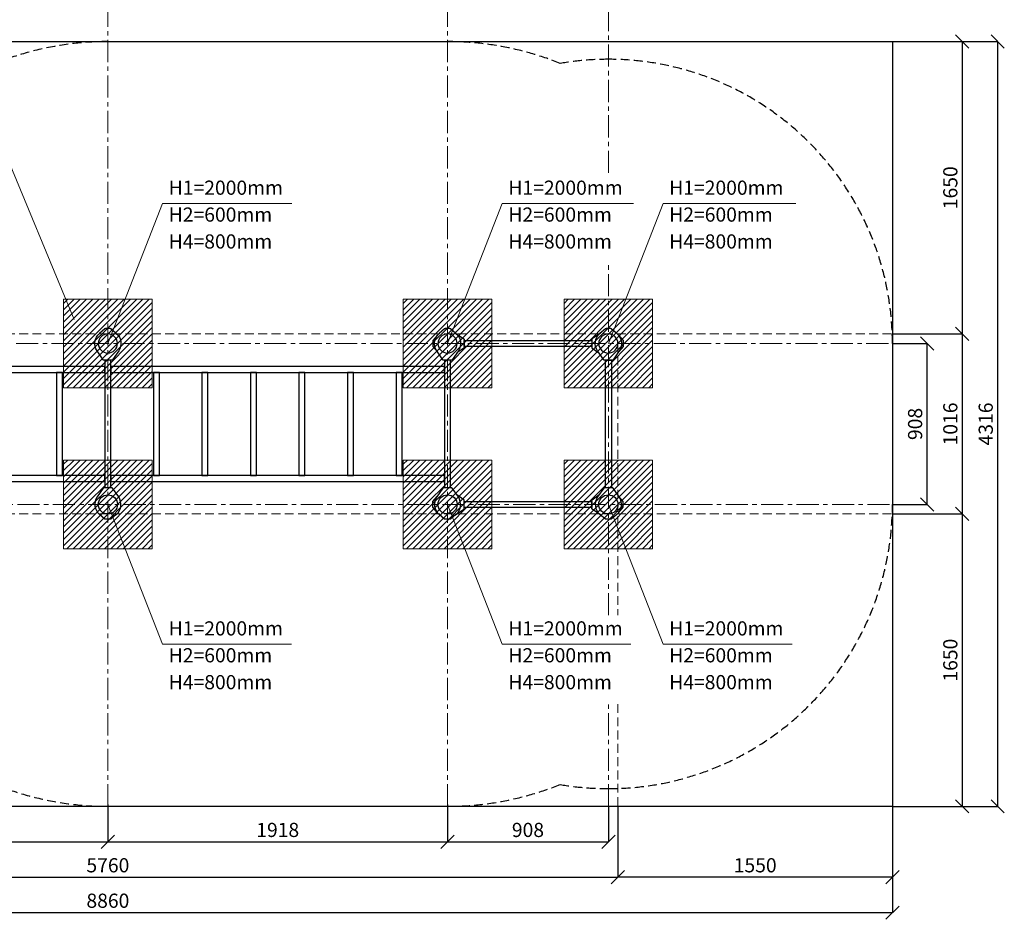
# Model space of a CAD drawing. Units: inches. Extents: x -554554 to 56510, y -456010 to -103599.
# Drawn here: x 50950 to 56510, y -456010 to -450933 of the extents above; entities that cross this region are included whole.
import ezdxf

# ---------------------------------------------------------------- set-up
doc = ezdxf.new("R2010")
doc.units = ezdxf.units.IN
doc.header["$MEASUREMENT"] = 0
doc.linetypes.add('CENTER', pattern=[2, 1.25, -0.25, 0.25, -0.25])
doc.linetypes.add('DASHED', pattern=[0.75, 0.5, -0.25])
doc.layers.get('0').update_dxf_attribs({"lineweight": 5})
for name, color, linetype, lineweight in [('KENGURU PRO_Axis', 7, 'Continuous', 5), ('KENGURU PRO_Base concreting', 7, 'Continuous', 5), ('KENGURU PRO_Heights', 1, 'Continuous', 5), ('KENGURU PRO_Heights @ 1 (1)', 1, 'Continuous', 5), ('KENGURU PRO_Heights @ 1 (2)', 1, 'Continuous', 5), ('KENGURU PRO_Measures', 7, 'Continuous', 5), ('KENGURU PRO_Required area', 7, 'Continuous', 5), ('KENGURU PRO_Safety zone', 1, 'Continuous', 5), ('KENGURU PRO_Structure', 7, 'Continuous', 5)]:
    doc.layers.add(name, color=color, linetype=linetype, lineweight=lineweight)
doc.styles.add('Kenguru style dim', font='GOTHIC.TTF', dxfattribs={"height": 80})
doc.styles.add('WROMLAT', font='arial.ttf', dxfattribs={"width": 0.8})
doc.dimstyles.new('Plāna_izmēri', dxfattribs={"dimscale": 500, "dimtxt": 0.0025, "dimasz": 0.007, "dimexe": 0.001, "dimexo": 0.001, "dimgap": 0.001, "dimtad": 1, "dimrnd": 0.05, "dimzin": 1, "dimtxsty": 'WROMLAT', "dimblk": 'OBLIQUE', "dimcen": 0.0017, "dimazin": 0, "dimtfac": 1, "dimtmove": 0, "dimatfit": 3, "dimfxl": 0, "dimarcsym": 0})

# ---------------------------------------------------------------- blocks, each defined once
blk = doc.blocks.new('A$C7DE92CB2')
at = {"lineweight": 30}
for points in [[(134.9, 126.1), (100.5, 175.8, 0.246363), (96.4, 178), (51.6, 178, 0.246363), (47.5, 175.8), (13.1, 126.1)], [(121.5, 27.3), (90.4, 1.2, -0.176264), (87.2, 0), (60.8, 0, -0.176264), (57.6, 1.2), (26.4, 27.3)]]:
    blk.add_lwpolyline(points, format="xyb", dxfattribs=at)
blk.add_circle((74, 84), 54, dxfattribs=at)
for start, end in [(145.3598, 230.0141), (309.9859, 34.6402)]:
    blk.add_arc((74, 84), 74, start, end, dxfattribs=at)
blk = doc.blocks.new('*U85')
at = {"layer": 'KENGURU PRO_Heights @ 1 (1)', "color": 1, "insert": (53709.4, -454480.2), "char_height": 80, "width": 3534.19, "attachment_point": 1, "style": 'Kenguru style dim'}
blk.add_mtext('H2=600mm          ', dxfattribs=at)
at = {"layer": 'KENGURU PRO_Heights @ 1 (2)', "color": 1, "insert": (53709.4, -454480.2), "char_height": 80, "width": 3534.19, "attachment_point": 1, "style": 'Kenguru style dim'}
blk.add_mtext('H2=600mm          ', dxfattribs=at)
blk = doc.blocks.new('*U86')
at = {"layer": 'KENGURU PRO_Heights @ 1 (1)', "color": 1, "insert": (53709.4, -454328.5), "char_height": 80, "width": 3534.19, "attachment_point": 1, "style": 'Kenguru style dim'}
blk.add_mtext('H1=2000mm          ', dxfattribs=at)
at = {"layer": 'KENGURU PRO_Heights @ 1 (2)', "color": 1, "insert": (53709.4, -454328.5), "char_height": 80, "width": 3534.19, "attachment_point": 1, "style": 'Kenguru style dim'}
blk.add_mtext('H1=2000mm          ', dxfattribs=at)
blk = doc.blocks.new('*U87')
at = {"layer": 'KENGURU PRO_Heights @ 1 (1)', "color": 1, "insert": (53709.4, -454631.9), "char_height": 80, "width": 3534.19, "attachment_point": 1, "style": 'Kenguru style dim'}
blk.add_mtext('H4=800mm          ', dxfattribs=at)
at = {"layer": 'KENGURU PRO_Heights @ 1 (2)', "color": 1, "insert": (53709.4, -454631.9), "char_height": 80, "width": 3534.19, "attachment_point": 1, "style": 'Kenguru style dim'}
blk.add_mtext('H4=800mm          ', dxfattribs=at)
blk = doc.blocks.new('*U88')
at = {"layer": 'KENGURU PRO_Heights @ 1 (1)', "color": 1, "insert": (51791.4, -454480.2), "char_height": 80, "width": 3534.19, "attachment_point": 1, "style": 'Kenguru style dim'}
blk.add_mtext('H2=600mm          ', dxfattribs=at)
at = {"layer": 'KENGURU PRO_Heights @ 1 (2)', "color": 1, "insert": (51791.4, -454480.2), "char_height": 80, "width": 3534.19, "attachment_point": 1, "style": 'Kenguru style dim'}
blk.add_mtext('H2=600mm          ', dxfattribs=at)
blk = doc.blocks.new('*U89')
at = {"layer": 'KENGURU PRO_Heights @ 1 (1)', "color": 1, "insert": (51791.4, -454328.5), "char_height": 80, "width": 3534.19, "attachment_point": 1, "style": 'Kenguru style dim'}
blk.add_mtext('H1=2000mm          ', dxfattribs=at)
at = {"layer": 'KENGURU PRO_Heights @ 1 (2)', "color": 1, "insert": (51791.4, -454328.5), "char_height": 80, "width": 3534.19, "attachment_point": 1, "style": 'Kenguru style dim'}
blk.add_mtext('H1=2000mm          ', dxfattribs=at)
blk = doc.blocks.new('*U90')
at = {"layer": 'KENGURU PRO_Heights @ 1 (1)', "color": 1, "insert": (51791.4, -454631.9), "char_height": 80, "width": 3534.19, "attachment_point": 1, "style": 'Kenguru style dim'}
blk.add_mtext('H4=800mm          ', dxfattribs=at)
at = {"layer": 'KENGURU PRO_Heights @ 1 (2)', "color": 1, "insert": (51791.4, -454631.9), "char_height": 80, "width": 3534.19, "attachment_point": 1, "style": 'Kenguru style dim'}
blk.add_mtext('H4=800mm          ', dxfattribs=at)
blk = doc.blocks.new('*U94')
at = {"layer": 'KENGURU PRO_Heights @ 1 (1)', "color": 1, "insert": (53709.4, -451993), "char_height": 80, "width": 3534.19, "attachment_point": 1, "style": 'Kenguru style dim'}
blk.add_mtext('H2=600mm          ', dxfattribs=at)
at = {"layer": 'KENGURU PRO_Heights @ 1 (2)', "color": 1, "insert": (53709.4, -451993), "char_height": 80, "width": 3534.19, "attachment_point": 1, "style": 'Kenguru style dim'}
blk.add_mtext('H2=600mm          ', dxfattribs=at)
blk = doc.blocks.new('*U95')
at = {"layer": 'KENGURU PRO_Heights @ 1 (1)', "color": 1, "insert": (53709.4, -451841.3), "char_height": 80, "width": 3534.19, "attachment_point": 1, "style": 'Kenguru style dim'}
blk.add_mtext('H1=2000mm          ', dxfattribs=at)
at = {"layer": 'KENGURU PRO_Heights @ 1 (2)', "color": 1, "insert": (53709.4, -451841.3), "char_height": 80, "width": 3534.19, "attachment_point": 1, "style": 'Kenguru style dim'}
blk.add_mtext('H1=2000mm          ', dxfattribs=at)
blk = doc.blocks.new('*U96')
at = {"layer": 'KENGURU PRO_Heights @ 1 (1)', "color": 1, "insert": (53709.4, -452144.7), "char_height": 80, "width": 3534.19, "attachment_point": 1, "style": 'Kenguru style dim'}
blk.add_mtext('H4=800mm          ', dxfattribs=at)
at = {"layer": 'KENGURU PRO_Heights @ 1 (2)', "color": 1, "insert": (53709.4, -452144.7), "char_height": 80, "width": 3534.19, "attachment_point": 1, "style": 'Kenguru style dim'}
blk.add_mtext('H4=800mm          ', dxfattribs=at)
blk = doc.blocks.new('*U97')
at = {"layer": 'KENGURU PRO_Heights @ 1 (1)', "color": 1, "insert": (51791.4, -451993), "char_height": 80, "width": 3534.19, "attachment_point": 1, "style": 'Kenguru style dim'}
blk.add_mtext('H2=600mm          ', dxfattribs=at)
at = {"layer": 'KENGURU PRO_Heights @ 1 (2)', "color": 1, "insert": (51791.4, -451993), "char_height": 80, "width": 3534.19, "attachment_point": 1, "style": 'Kenguru style dim'}
blk.add_mtext('H2=600mm          ', dxfattribs=at)
blk = doc.blocks.new('*U98')
at = {"layer": 'KENGURU PRO_Heights @ 1 (1)', "color": 1, "insert": (51791.4, -451841.3), "char_height": 80, "width": 3534.19, "attachment_point": 1, "style": 'Kenguru style dim'}
blk.add_mtext('H1=2000mm          ', dxfattribs=at)
at = {"layer": 'KENGURU PRO_Heights @ 1 (2)', "color": 1, "insert": (51791.4, -451841.3), "char_height": 80, "width": 3534.19, "attachment_point": 1, "style": 'Kenguru style dim'}
blk.add_mtext('H1=2000mm          ', dxfattribs=at)
blk = doc.blocks.new('*U99')
at = {"layer": 'KENGURU PRO_Heights @ 1 (1)', "color": 1, "insert": (51791.4, -452144.7), "char_height": 80, "width": 3534.19, "attachment_point": 1, "style": 'Kenguru style dim'}
blk.add_mtext('H4=800mm          ', dxfattribs=at)
at = {"layer": 'KENGURU PRO_Heights @ 1 (2)', "color": 1, "insert": (51791.4, -452144.7), "char_height": 80, "width": 3534.19, "attachment_point": 1, "style": 'Kenguru style dim'}
blk.add_mtext('H4=800mm          ', dxfattribs=at)
blk = doc.blocks.new('_Oblique')
at = {"color": 0, "linetype": 'ByBlock', "lineweight": -2}
blk.add_line((-0.5, -0.5), (0.5, 0.5), dxfattribs=at)
blk = doc.blocks.new('*D19')
at = {"layer": 'Defpoints', "color": 0, "transparency": 16777216}
for p in [(48567.9, -455372.7), (54327.9, -455372.7), (54327.9, -455772.7)]:
    blk.add_point(p, dxfattribs=at)
at = {"layer": 'KENGURU PRO_Measures', "color": 0, "lineweight": -2, "transparency": 16777216}
for p, q in [((48567.9, -455373.2), (48567.9, -455773.2)), ((48567.9, -455772.7), (54327.9, -455772.7))]:
    blk.add_line(p, q, dxfattribs=at)
at = {"layer": 'KENGURU PRO_Measures', "color": 0, "linetype": 'ByBlock', "lineweight": -2, "transparency": 16777216}
blk.add_line((54327.9, -455373.2), (54327.9, -455773.2), dxfattribs=at)
at = {"layer": 'KENGURU PRO_Measures', "color": 0, "lineweight": -2, "transparency": 16777216, "xscale": 75, "yscale": 75, "zscale": 75, "rotation": 180}
blk.add_blockref('_Oblique', (48567.9, -455772.7), dxfattribs=at)
at = {"layer": 'KENGURU PRO_Measures', "color": 0, "lineweight": -2, "transparency": 16777216, "xscale": 75, "yscale": 75, "zscale": 75}
blk.add_blockref('_Oblique', (54327.9, -455772.7), dxfattribs=at)
at = {"layer": 'KENGURU PRO_Measures', "color": 0, "transparency": 16777216, "insert": (51447.9, -455715.7), "char_height": 80, "attachment_point": 5, "style": 'Kenguru style dim'}
blk.add_mtext('5760', dxfattribs=at)
blk = doc.blocks.new('*D20')
at = {"layer": 'Defpoints', "color": 0, "transparency": 16777216}
for p in [(47017.9, -455372.7), (55877.9, -455372.7), (55877.9, -455972.7)]:
    blk.add_point(p, dxfattribs=at)
at = {"layer": 'KENGURU PRO_Measures', "color": 0, "lineweight": -2, "transparency": 16777216}
for p, q in [((47017.9, -455373.2), (47017.9, -455973.2)), ((47017.9, -455972.7), (55877.9, -455972.7))]:
    blk.add_line(p, q, dxfattribs=at)
at = {"layer": 'KENGURU PRO_Measures', "color": 0, "linetype": 'ByBlock', "lineweight": -2, "transparency": 16777216}
blk.add_line((55877.9, -455373.2), (55877.9, -455973.2), dxfattribs=at)
at = {"layer": 'KENGURU PRO_Measures', "color": 0, "lineweight": -2, "transparency": 16777216, "xscale": 75, "yscale": 75, "zscale": 75, "rotation": 180}
blk.add_blockref('_Oblique', (47017.9, -455972.7), dxfattribs=at)
at = {"layer": 'KENGURU PRO_Measures', "color": 0, "lineweight": -2, "transparency": 16777216, "xscale": 75, "yscale": 75, "zscale": 75}
blk.add_blockref('_Oblique', (55877.9, -455972.7), dxfattribs=at)
at = {"layer": 'KENGURU PRO_Measures', "color": 0, "transparency": 16777216, "insert": (51447.9, -455915.7), "char_height": 80, "attachment_point": 5, "style": 'Kenguru style dim'}
blk.add_mtext('8860', dxfattribs=at)
blk = doc.blocks.new('*D21')
at = {"layer": 'Defpoints', "color": 0, "transparency": 16777216}
for p in [(49529.9, -455372.7), (51447.9, -455372.7), (51447.9, -455572.7)]:
    blk.add_point(p, dxfattribs=at)
at = {"layer": 'KENGURU PRO_Measures', "color": 0, "lineweight": -2, "transparency": 16777216}
for p, q in [((49529.9, -455373.2), (49529.9, -455573.2)), ((49529.9, -455572.7), (51447.9, -455572.7))]:
    blk.add_line(p, q, dxfattribs=at)
at = {"layer": 'KENGURU PRO_Measures', "color": 0, "linetype": 'ByBlock', "lineweight": -2, "transparency": 16777216}
blk.add_line((51447.9, -455373.2), (51447.9, -455573.2), dxfattribs=at)
at = {"layer": 'KENGURU PRO_Measures', "color": 0, "lineweight": -2, "transparency": 16777216, "xscale": 75, "yscale": 75, "zscale": 75, "rotation": 180}
blk.add_blockref('_Oblique', (49529.9, -455572.7), dxfattribs=at)
at = {"layer": 'KENGURU PRO_Measures', "color": 0, "lineweight": -2, "transparency": 16777216, "xscale": 75, "yscale": 75, "zscale": 75}
blk.add_blockref('_Oblique', (51447.9, -455572.7), dxfattribs=at)
at = {"layer": 'KENGURU PRO_Measures', "color": 0, "transparency": 16777216, "insert": (50488.9, -455515.7), "char_height": 80, "attachment_point": 5, "style": 'Kenguru style dim'}
blk.add_mtext('1918', dxfattribs=at)
blk = doc.blocks.new('*D22')
at = {"layer": 'Defpoints', "color": 0, "transparency": 16777216}
for p in [(54327.9, -455372.7), (55877.9, -455372.7), (54327.9, -455772.7)]:
    blk.add_point(p, dxfattribs=at)
at = {"layer": 'KENGURU PRO_Measures', "color": 0, "linetype": 'ByBlock', "lineweight": -2, "transparency": 16777216}
blk.add_line((54327.9, -455373.2), (54327.9, -455773.2), dxfattribs=at)
at = {"layer": 'KENGURU PRO_Measures', "color": 0, "lineweight": -2, "transparency": 16777216}
for p, q in [((55877.9, -455373.2), (55877.9, -455773.2)), ((55877.9, -455772.7), (54327.9, -455772.7))]:
    blk.add_line(p, q, dxfattribs=at)
at = {"layer": 'KENGURU PRO_Measures', "color": 0, "lineweight": -2, "transparency": 16777216, "xscale": 75, "yscale": 75, "zscale": 75, "rotation": 180}
blk.add_blockref('_Oblique', (54327.9, -455772.7), dxfattribs=at)
at = {"layer": 'KENGURU PRO_Measures', "color": 0, "lineweight": -2, "transparency": 16777216, "xscale": 75, "yscale": 75, "zscale": 75}
blk.add_blockref('_Oblique', (55877.9, -455772.7), dxfattribs=at)
at = {"layer": 'KENGURU PRO_Measures', "color": 0, "transparency": 16777216, "insert": (55102.9, -455715.7), "char_height": 80, "attachment_point": 5, "style": 'Kenguru style dim'}
blk.add_mtext('1550', dxfattribs=at)
blk = doc.blocks.new('*D28')
at = {"layer": 'Defpoints', "color": 0, "transparency": 16777216}
for p in [(51447.9, -455362.7), (53365.9, -455362.7), (53365.9, -455573.2)]:
    blk.add_point(p, dxfattribs=at)
at = {"layer": 'KENGURU PRO_Measures', "color": 0, "lineweight": -2, "transparency": 16777216}
for p, q in [((51447.9, -455363.2), (51447.9, -455573.7)), ((51447.9, -455573.2), (53365.9, -455573.2))]:
    blk.add_line(p, q, dxfattribs=at)
at = {"layer": 'KENGURU PRO_Measures', "color": 0, "linetype": 'ByBlock', "lineweight": -2, "transparency": 16777216}
blk.add_line((53365.9, -455363.2), (53365.9, -455573.7), dxfattribs=at)
at = {"layer": 'KENGURU PRO_Measures', "color": 0, "lineweight": -2, "transparency": 16777216, "xscale": 75, "yscale": 75, "zscale": 75, "rotation": 180}
blk.add_blockref('_Oblique', (51447.9, -455573.2), dxfattribs=at)
at = {"layer": 'KENGURU PRO_Measures', "color": 0, "lineweight": -2, "transparency": 16777216, "xscale": 75, "yscale": 75, "zscale": 75}
blk.add_blockref('_Oblique', (53365.9, -455573.2), dxfattribs=at)
at = {"layer": 'KENGURU PRO_Measures', "color": 0, "transparency": 16777216, "insert": (52406.9, -455516.2), "char_height": 80, "attachment_point": 5, "style": 'Kenguru style dim'}
blk.add_mtext('1918', dxfattribs=at)
blk = doc.blocks.new('*D25')
at = {"layer": 'Defpoints', "color": 0, "transparency": 16777216}
for p in [(55877, -452760.7), (56073.3, -452760.7), (55877.9, -453668.7)]:
    blk.add_point(p, dxfattribs=at)
at = {"layer": 'KENGURU PRO_Measures', "color": 0, "linetype": 'ByBlock', "lineweight": -2, "transparency": 16777216}
blk.add_line((55877.5, -452760.7), (56073.8, -452760.7), dxfattribs=at)
at = {"layer": 'KENGURU PRO_Measures', "color": 0, "lineweight": -2, "transparency": 16777216}
for p, q in [((56073.3, -453668.7), (56073.3, -452760.7)), ((55878.4, -453668.7), (56073.8, -453668.7))]:
    blk.add_line(p, q, dxfattribs=at)
at = {"layer": 'KENGURU PRO_Measures', "color": 0, "lineweight": -2, "transparency": 16777216, "xscale": 75, "yscale": 75, "zscale": 75}
for p, rotation in [((56073.3, -452760.7), 90), ((56073.3, -453668.7), 270)]:
    blk.add_blockref('_Oblique', p, dxfattribs=dict(at, rotation=rotation))
at = {"layer": 'KENGURU PRO_Measures', "color": 0, "transparency": 16777216, "insert": (56016.3, -453214.7), "char_height": 80, "attachment_point": 5, "rotation": 90, "style": 'Kenguru style dim'}
blk.add_mtext('908', dxfattribs=at)
blk = doc.blocks.new('*D26')
at = {"layer": 'Defpoints', "color": 0, "transparency": 16777216}
for p in [(55877, -452706.7), (55877.9, -453722.7), (56272.1, -453722.7)]:
    blk.add_point(p, dxfattribs=at)
at = {"layer": 'KENGURU PRO_Measures', "color": 0, "lineweight": -2, "transparency": 16777216}
for p, q in [((55877.5, -452706.7), (56272.6, -452706.7)), ((56272.1, -452706.7), (56272.1, -453722.7))]:
    blk.add_line(p, q, dxfattribs=at)
at = {"layer": 'KENGURU PRO_Measures', "color": 0, "linetype": 'ByBlock', "lineweight": -2, "transparency": 16777216}
blk.add_line((55878.4, -453722.7), (56272.6, -453722.7), dxfattribs=at)
at = {"layer": 'KENGURU PRO_Measures', "color": 0, "lineweight": -2, "transparency": 16777216, "xscale": 75, "yscale": 75, "zscale": 75}
for p, rotation in [((56272.1, -452706.7), 90), ((56272.1, -453722.7), 270)]:
    blk.add_blockref('_Oblique', p, dxfattribs=dict(at, rotation=rotation))
at = {"layer": 'KENGURU PRO_Measures', "color": 0, "transparency": 16777216, "insert": (56215.1, -453214.7), "char_height": 80, "attachment_point": 5, "rotation": 90, "style": 'Kenguru style dim'}
blk.add_mtext('1016', dxfattribs=at)
blk = doc.blocks.new('*D27')
at = {"layer": 'Defpoints', "color": 0, "transparency": 16777216}
for p in [(55877.9, -451056.7), (55877.9, -455372.7), (56472.1, -455372.7)]:
    blk.add_point(p, dxfattribs=at)
at = {"layer": 'KENGURU PRO_Measures', "color": 0, "lineweight": -2, "transparency": 16777216}
for p, q in [((55878.4, -451056.7), (56472.6, -451056.7)), ((56472.1, -451056.7), (56472.1, -455372.7))]:
    blk.add_line(p, q, dxfattribs=at)
at = {"layer": 'KENGURU PRO_Measures', "color": 0, "linetype": 'ByBlock', "lineweight": -2, "transparency": 16777216}
blk.add_line((55878.4, -455372.7), (56472.6, -455372.7), dxfattribs=at)
at = {"layer": 'KENGURU PRO_Measures', "color": 0, "lineweight": -2, "transparency": 16777216, "xscale": 75, "yscale": 75, "zscale": 75}
for p, rotation in [((56472.1, -451056.7), 90), ((56472.1, -455372.7), 270)]:
    blk.add_blockref('_Oblique', p, dxfattribs=dict(at, rotation=rotation))
at = {"layer": 'KENGURU PRO_Measures', "color": 0, "transparency": 16777216, "insert": (56415.1, -453214.7), "char_height": 80, "attachment_point": 5, "rotation": 90, "style": 'Kenguru style dim'}
blk.add_mtext('4316', dxfattribs=at)
blk = doc.blocks.new('*D23')
at = {"layer": 'Defpoints', "color": 0, "transparency": 16777216}
for p in [(55877.9, -451056.7), (55877.9, -452706.7), (56272.1, -452706.7)]:
    blk.add_point(p, dxfattribs=at)
at = {"layer": 'KENGURU PRO_Measures', "color": 0, "lineweight": -2, "transparency": 16777216}
for p, q in [((55878.4, -451056.7), (56272.6, -451056.7)), ((56272.1, -451056.7), (56272.1, -452706.7))]:
    blk.add_line(p, q, dxfattribs=at)
at = {"layer": 'KENGURU PRO_Measures', "color": 0, "linetype": 'ByBlock', "lineweight": -2, "transparency": 16777216}
blk.add_line((55878.4, -452706.7), (56272.6, -452706.7), dxfattribs=at)
at = {"layer": 'KENGURU PRO_Measures', "color": 0, "lineweight": -2, "transparency": 16777216, "xscale": 75, "yscale": 75, "zscale": 75}
for p, rotation in [((56272.1, -451056.7), 90), ((56272.1, -452706.7), 270)]:
    blk.add_blockref('_Oblique', p, dxfattribs=dict(at, rotation=rotation))
at = {"layer": 'KENGURU PRO_Measures', "color": 0, "transparency": 16777216, "insert": (56215.1, -451881.7), "char_height": 80, "attachment_point": 5, "rotation": 90, "style": 'Kenguru style dim'}
blk.add_mtext('1650', dxfattribs=at)
blk = doc.blocks.new('*D24')
at = {"layer": 'Defpoints', "color": 0, "transparency": 16777216}
for p in [(55877.9, -453722.7), (55878.7, -455372.7), (56272.1, -455372.7)]:
    blk.add_point(p, dxfattribs=at)
at = {"layer": 'KENGURU PRO_Measures', "color": 0, "lineweight": -2, "transparency": 16777216}
for p, q in [((55878.4, -453722.7), (56272.6, -453722.7)), ((56272.1, -453722.7), (56272.1, -455372.7))]:
    blk.add_line(p, q, dxfattribs=at)
at = {"layer": 'KENGURU PRO_Measures', "color": 0, "linetype": 'ByBlock', "lineweight": -2, "transparency": 16777216}
blk.add_line((55879.2, -455372.7), (56272.6, -455372.7), dxfattribs=at)
at = {"layer": 'KENGURU PRO_Measures', "color": 0, "lineweight": -2, "transparency": 16777216, "xscale": 75, "yscale": 75, "zscale": 75}
for p, rotation in [((56272.1, -453722.7), 90), ((56272.1, -455372.7), 270)]:
    blk.add_blockref('_Oblique', p, dxfattribs=dict(at, rotation=rotation))
at = {"layer": 'KENGURU PRO_Measures', "color": 0, "transparency": 16777216, "insert": (56215.1, -454547.7), "char_height": 80, "attachment_point": 5, "rotation": 90, "style": 'Kenguru style dim'}
blk.add_mtext('1650', dxfattribs=at)
blk = doc.blocks.new('A$C24177F86')
at = {"color": 7, "lineweight": 30}
for points in [[(49.1, 15.1), (2.2, 47.5, -0.246363), (0, 51.6), (0, 96.4, -0.246363), (2.2, 100.5), (40.8, 127.2)], [(150.7, 26.4), (176.8, 57.6, 0.176264), (178, 60.8), (178, 87.2, 0.176264), (176.8, 90.4), (152.9, 118.9)]]:
    blk.add_lwpolyline(points, format="xyb", dxfattribs=at)
blk = doc.blocks.new('*D40')
at = {"layer": 'Defpoints', "color": 0, "transparency": 16777216}
for p in [(53365.9, -455362.7), (54273.9, -455372.7), (54273.9, -455573.2)]:
    blk.add_point(p, dxfattribs=at)
at = {"layer": 'KENGURU PRO_Measures', "color": 0, "lineweight": -2, "transparency": 16777216}
for p, q in [((53365.9, -455363.2), (53365.9, -455573.7)), ((53365.9, -455573.2), (54273.9, -455573.2))]:
    blk.add_line(p, q, dxfattribs=at)
at = {"layer": 'KENGURU PRO_Measures', "color": 0, "linetype": 'ByBlock', "lineweight": -2, "transparency": 16777216}
blk.add_line((54273.9, -455373.2), (54273.9, -455573.7), dxfattribs=at)
at = {"layer": 'KENGURU PRO_Measures', "color": 0, "lineweight": -2, "transparency": 16777216, "xscale": 75, "yscale": 75, "zscale": 75, "rotation": 180}
blk.add_blockref('_Oblique', (53365.9, -455573.2), dxfattribs=at)
at = {"layer": 'KENGURU PRO_Measures', "color": 0, "lineweight": -2, "transparency": 16777216, "xscale": 75, "yscale": 75, "zscale": 75}
blk.add_blockref('_Oblique', (54273.9, -455573.2), dxfattribs=at)
at = {"layer": 'KENGURU PRO_Measures', "color": 0, "transparency": 16777216, "insert": (53819.9, -455516.2), "char_height": 80, "attachment_point": 5, "style": 'Kenguru style dim'}
blk.add_mtext('908', dxfattribs=at)
blk = doc.blocks.new('*U103')
at = {"layer": 'KENGURU PRO_Heights @ 1 (1)', "color": 1, "insert": (54617.4, -454480.2), "char_height": 80, "width": 3534.19, "attachment_point": 1, "style": 'Kenguru style dim'}
blk.add_mtext('H2=600mm          ', dxfattribs=at)
at = {"layer": 'KENGURU PRO_Heights @ 1 (2)', "color": 1, "insert": (54617.4, -454480.2), "char_height": 80, "width": 3534.19, "attachment_point": 1, "style": 'Kenguru style dim'}
blk.add_mtext('H2=600mm          ', dxfattribs=at)
blk = doc.blocks.new('*U104')
at = {"layer": 'KENGURU PRO_Heights @ 1 (1)', "color": 1, "insert": (54617.4, -454328.5), "char_height": 80, "width": 3534.19, "attachment_point": 1, "style": 'Kenguru style dim'}
blk.add_mtext('H1=2000mm          ', dxfattribs=at)
at = {"layer": 'KENGURU PRO_Heights @ 1 (2)', "color": 1, "insert": (54617.4, -454328.5), "char_height": 80, "width": 3534.19, "attachment_point": 1, "style": 'Kenguru style dim'}
blk.add_mtext('H1=2000mm          ', dxfattribs=at)
blk = doc.blocks.new('*U105')
at = {"layer": 'KENGURU PRO_Heights @ 1 (1)', "color": 1, "insert": (54617.4, -454631.9), "char_height": 80, "width": 3534.19, "attachment_point": 1, "style": 'Kenguru style dim'}
blk.add_mtext('H4=800mm          ', dxfattribs=at)
at = {"layer": 'KENGURU PRO_Heights @ 1 (2)', "color": 1, "insert": (54617.4, -454631.9), "char_height": 80, "width": 3534.19, "attachment_point": 1, "style": 'Kenguru style dim'}
blk.add_mtext('H4=800mm          ', dxfattribs=at)
blk = doc.blocks.new('*U106')
at = {"layer": 'KENGURU PRO_Heights @ 1 (1)', "color": 1, "insert": (54617.4, -451993), "char_height": 80, "width": 3534.19, "attachment_point": 1, "style": 'Kenguru style dim'}
blk.add_mtext('H2=600mm          ', dxfattribs=at)
at = {"layer": 'KENGURU PRO_Heights @ 1 (2)', "color": 1, "insert": (54617.4, -451993), "char_height": 80, "width": 3534.19, "attachment_point": 1, "style": 'Kenguru style dim'}
blk.add_mtext('H2=600mm          ', dxfattribs=at)
blk = doc.blocks.new('*U107')
at = {"layer": 'KENGURU PRO_Heights @ 1 (1)', "color": 1, "insert": (54617.4, -451841.3), "char_height": 80, "width": 3534.19, "attachment_point": 1, "style": 'Kenguru style dim'}
blk.add_mtext('H1=2000mm          ', dxfattribs=at)
at = {"layer": 'KENGURU PRO_Heights @ 1 (2)', "color": 1, "insert": (54617.4, -451841.3), "char_height": 80, "width": 3534.19, "attachment_point": 1, "style": 'Kenguru style dim'}
blk.add_mtext('H1=2000mm          ', dxfattribs=at)
blk = doc.blocks.new('*U108')
at = {"layer": 'KENGURU PRO_Heights @ 1 (1)', "color": 1, "insert": (54617.4, -452144.7), "char_height": 80, "width": 3534.19, "attachment_point": 1, "style": 'Kenguru style dim'}
blk.add_mtext('H4=800mm          ', dxfattribs=at)
at = {"layer": 'KENGURU PRO_Heights @ 1 (2)', "color": 1, "insert": (54617.4, -452144.7), "char_height": 80, "width": 3534.19, "attachment_point": 1, "style": 'Kenguru style dim'}
blk.add_mtext('H4=800mm          ', dxfattribs=at)

msp = doc.modelspace()

# ---------------------------------------------------------------- hatches: boundary and pattern name
at = {"layer": 'KENGURU PRO_Base concreting', "lineweight": 0}
h = msp.add_hatch(dxfattribs=at)
h.set_pattern_fill('ANSI31', scale=200, style=0)
h.set_pattern_definition([(45, (-67168.154, -475547.04), (-17.6776695, 17.6776695), [])])
h.paths.add_polyline_path([(51197.9, -453010.7), (51697.9, -453010.7), (51697.9, -452510.7), (51197.9, -452510.7)])
h = msp.add_hatch(dxfattribs=at)
h.set_pattern_fill('ANSI31', scale=200, style=0)
h.set_pattern_definition([(45, (-65250.154, -475547.04), (-17.6776695, 17.6776695), [])])
h.paths.add_polyline_path([(53115.9, -453010.7), (53615.9, -453010.7), (53615.9, -452510.7), (53115.9, -452510.7)])
h = msp.add_hatch(dxfattribs=at)
h.set_pattern_fill('ANSI31', scale=200, style=0)
h.set_pattern_definition([(45, (-64342.154, -475547.04), (-17.6776695, 17.6776695), [])])
h.paths.add_polyline_path([(54023.9, -453010.7), (54523.9, -453010.7), (54523.9, -452510.7), (54023.9, -452510.7)])
h = msp.add_hatch(dxfattribs=at)
h.set_pattern_fill('ANSI31', scale=200, style=0)
h.set_pattern_definition([(45, (-67168.154, -476455.04), (-17.6776695, 17.6776695), [])])
h.paths.add_polyline_path([(51197.9, -453918.7), (51697.9, -453918.7), (51697.9, -453418.7), (51197.9, -453418.7)])
h = msp.add_hatch(dxfattribs=at)
h.set_pattern_fill('ANSI31', scale=200, style=0)
h.set_pattern_definition([(45, (-65250.154, -476455.04), (-17.6776695, 17.6776695), [])])
h.paths.add_polyline_path([(53115.9, -453918.7), (53615.9, -453918.7), (53615.9, -453418.7), (53115.9, -453418.7)])
h = msp.add_hatch(dxfattribs=at)
h.set_pattern_fill('ANSI31', scale=200, style=0)
h.set_pattern_definition([(45, (-64342.154, -476455.04), (-17.6776695, 17.6776695), [])])
h.paths.add_polyline_path([(54023.9, -453918.7), (54523.9, -453918.7), (54523.9, -453418.7), (54023.9, -453418.7)])

# ---------------------------------------------------------------- linework, layer by layer
at = {"layer": 'KENGURU PRO_Axis', "linetype": 'CENTER', "lineweight": 0, "ltscale": 100}
for points in [[(51447.9, -455372.7), (51447.9, -447421.1)], [(53365.9, -455372.7), (53365.9, -447410.7)], [(54273.9, -451797.7), (54273.9, -447410.7)], [(54273.9, -454294.3), (54273.9, -452299)], [(48330.1, -452760.7), (55877.9, -452760.7)], [(48336.7, -453668.7), (55877.9, -453668.7)], [(54273.9, -455372.7), (54273.9, -454795.5)]]:
    msp.add_lwpolyline(points, dxfattribs=at)
at = {"layer": 'KENGURU PRO_Axis', "linetype": 'DASHED', "lineweight": 0, "ltscale": 100}
for points in [[(48621.9, -452706.7), (55877.9, -452706.7)], [(54327.9, -452760.7), (54327.9, -454294.3)], [(48621.9, -453722.7), (55877.9, -453722.7)], [(54327.9, -454795.5), (54327.9, -455372.7)]]:
    msp.add_lwpolyline(points, dxfattribs=at)
at = {"layer": 'KENGURU PRO_Base concreting', "color": 7}
msp.add_line((50841.2, -451620.6), (51257.3, -452625.2), dxfattribs=at)
at = {"layer": 'KENGURU PRO_Base concreting', "color": 7, "lineweight": 0}
for points in [[(51197.9, -453010.7), (51697.9, -453010.7), (51697.9, -452510.7), (51197.9, -452510.7)], [(53115.9, -453010.7), (53615.9, -453010.7), (53615.9, -452510.7), (53115.9, -452510.7)], [(54023.9, -453010.7), (54523.9, -453010.7), (54523.9, -452510.7), (54023.9, -452510.7)], [(51197.9, -453918.7), (51697.9, -453918.7), (51697.9, -453418.7), (51197.9, -453418.7)], [(53115.9, -453918.7), (53615.9, -453918.7), (53615.9, -453418.7), (53115.9, -453418.7)], [(54023.9, -453918.7), (54523.9, -453918.7), (54523.9, -453418.7), (54023.9, -453418.7)]]:
    msp.add_lwpolyline(points, close=True, dxfattribs=at)
at = {"layer": 'KENGURU PRO_Heights', "color": 1}
for p, q in [((51756.9, -451971.1), (51447.9, -452760.7)), ((51756.9, -451971.1), (52486.3, -451971.1)), ((53674.9, -451971.1), (53365.9, -452760.7)), ((53674.9, -451971.1), (54415.8, -451971.1)), ((54582.9, -451971.1), (54273.9, -452760.7)), ((54582.9, -451971.1), (55332.9, -451971.1)), ((51756.9, -454458.3), (51447.9, -453668.7)), ((53674.9, -454458.3), (53365.9, -453668.7)), ((54582.9, -454458.3), (54273.9, -453668.7)), ((51756.9, -454458.3), (52484, -454458.3)), ((53674.9, -454458.3), (54400.6, -454458.3)), ((54582.9, -454458.3), (55312.3, -454458.3))]:
    msp.add_line(p, q, dxfattribs=at)
at = {"layer": 'KENGURU PRO_Required area', "color": 7, "lineweight": 30}
for p, q in [((47017.9, -451056.7), (55877.9, -451056.7)), ((55877.9, -451056.7), (55877.9, -455372.7)), ((55877.9, -455372.7), (47017.9, -455372.7))]:
    msp.add_line(p, q, dxfattribs=at)
at = {"layer": 'KENGURU PRO_Safety zone', "color": 102, "linetype": 'DASHED', "lineweight": 30, "ltscale": 100}
for points in [[(50748.8, -451206.7, -0.106078), (51447.9, -451056.7), (53365.9, -451056.7, -0.095942), (54002, -451179.9, -0.095942)], [(54002, -451179.9, -0.042601), (54273.9, -451156.7), (54273.9, -451156.7, -0.414214), (55877.9, -452760.7), (55877.9, -453668.7, -0.414214), (54273.9, -455272.7), (54273.9, -455272.7, -0.042601), (54002, -455249.5, -0.042601)], [(54002, -455249.5, -0.095942), (53365.9, -455372.7), (51447.9, -455372.7, -0.106078), (50748.8, -455222.7)]]:
    msp.add_lwpolyline(points, format="xyb", dxfattribs=at)
at = {"layer": 'KENGURU PRO_Structure', "lineweight": 30}
for points in [[(53459.9, -452743.7), (54179.9, -452743.7), (54179.9, -452777.7), (53459.9, -452777.7)], [(51430.9, -452923.7), (51430.9, -452889.7), (49546.9, -452889.7), (49546.9, -452923.7)], [(53348.9, -452923.7), (53348.9, -452889.7), (51464.9, -452889.7), (51464.9, -452923.7)], [(54256.9, -452854.7), (54290.9, -452854.7), (54290.9, -453574.7), (54256.9, -453574.7)], [(51190.9, -453505.7), (51190.9, -452923.7), (51156.9, -452923.7), (51156.9, -453505.7)], [(51738.9, -453505.7), (51738.9, -452923.7), (51704.9, -452923.7), (51704.9, -453505.7)], [(52012.9, -453505.7), (52012.9, -452923.7), (51978.9, -452923.7), (51978.9, -453505.7)], [(52286.9, -453505.7), (52286.9, -452923.7), (52252.9, -452923.7), (52252.9, -453505.7)], [(52560.9, -453505.7), (52560.9, -452923.7), (52526.9, -452923.7), (52526.9, -453505.7)], [(52834.9, -453505.7), (52834.9, -452923.7), (52800.9, -452923.7), (52800.9, -453505.7)], [(53108.9, -453505.7), (53108.9, -452923.7), (53074.9, -452923.7), (53074.9, -453505.7)], [(51430.9, -453539.7), (51430.9, -453505.7), (49546.9, -453505.7), (49546.9, -453539.7)], [(53348.9, -453539.7), (53348.9, -453505.7), (51464.9, -453505.7), (51464.9, -453539.7)], [(53459.9, -453651.7), (54179.9, -453651.7), (54179.9, -453685.7), (53459.9, -453685.7)]]:
    msp.add_lwpolyline(points, close=True, dxfattribs=at)
for points in [[(51430.9, -452854.7), (51430.9, -453574.7)], [(51464.9, -453574.7), (51464.9, -452854.7)], [(53348.9, -452854.7), (53348.9, -453574.7)], [(53382.9, -453574.7), (53382.9, -452854.7)]]:
    msp.add_lwpolyline(points, dxfattribs=at)

# ---------------------------------------------------------------- block references
at = {"layer": 'KENGURU PRO_Heights'}
for name in ['*U98', '*U95', '*U107', '*U97', '*U94', '*U106', '*U99', '*U96', '*U108', '*U89', '*U86', '*U104', '*U88', '*U85', '*U103', '*U90', '*U87', '*U105']:
    msp.add_blockref(name, (0, 0), dxfattribs=at)
at = {"layer": 'KENGURU PRO_Structure', "lineweight": 30, "xscale": -1}
for name, p, rotation in [('A$C7DE92CB2', (51373.9, -452676.7), 180), ('A$C7DE92CB2', (53291.9, -452676.7), 180), ('A$C24177F86', (54179.9, -452686.7), 180), ('A$C7DE92CB2', (54199.9, -452676.7), 180), ('A$C24177F86', (53459.9, -453742.7), 359.9999999996533)]:
    msp.add_blockref(name, p, dxfattribs=dict(at, rotation=rotation))
at = {"layer": 'KENGURU PRO_Structure', "lineweight": 30, "rotation": 180.0000000003467}
msp.add_blockref('A$C24177F86', (53459.9, -452686.7), dxfattribs=at)
at = {"layer": 'KENGURU PRO_Structure', "lineweight": 30}
for name, p in [('A$C7DE92CB2', (51373.9, -453752.7)), ('A$C7DE92CB2', (53291.9, -453752.7)), ('A$C24177F86', (54179.9, -453742.7)), ('A$C7DE92CB2', (54199.9, -453752.7))]:
    msp.add_blockref(name, p, dxfattribs=at)

# ---------------------------------------------------------------- dimensions: what is measured, and where the dimension line sits
at = {"layer": 'KENGURU PRO_Measures', "color": 7}
for base, p1, p2, picture, middle in [((56472.1, -455372.7), (55877.9, -451056.7), (55877.9, -455372.7), '*D27', (56472.1, -453214.7)), ((56272.1, -452706.7), (55877.9, -451056.7), (55877.9, -452706.7), '*D23', (56272.1, -451881.7)), ((56272.1, -453722.7), (55877, -452706.7), (55877.9, -453722.7), '*D26', (56272.1, -453214.7)), ((56272.1, -455372.7), (55877.9, -453722.7), (55878.7, -455372.7), '*D24', (56272.1, -454547.7))]:
    dim = msp.add_linear_dim(base=base, p1=p1, p2=p2, angle=90, dimstyle='Plāna_izmēri', override={"dimtxt": 1, "dimasz": 0.15, "dimgap": 0.03, "dimdec": 0, "dimtxsty": 'Kenguru style dim', "dimfxlon": 0}, dxfattribs=at)
    dim.commit()
    dim.dimension.update_dxf_attribs({"geometry": picture, "text_midpoint": middle, "dimtype": 160})
for base, p1, p2, angle, picture, middle in [((56073.3, -452760.7), (55877.9, -453668.7), (55877, -452760.7), 90, '*D25', (56016.3, -453214.7)), ((54327.9, -455772.7), (55877.9, -455372.7), (54327.9, -455372.7), 180, '*D22', (55102.9, -455715.7))]:
    dim = msp.add_linear_dim(base=base, p1=p1, p2=p2, angle=angle, dimstyle='Plāna_izmēri', override={"dimtxt": 1, "dimasz": 0.15, "dimgap": 0.03, "dimdec": 0, "dimtxsty": 'Kenguru style dim', "dimfxlon": 0}, dxfattribs=at)
    dim.commit()
    dim.dimension.update_dxf_attribs({"geometry": picture, "text_midpoint": middle})
dim = msp.add_linear_dim(base=(55877.9, -455972.7), p1=(47017.9, -455372.7), p2=(55877.9, -455372.7), dimstyle='Plāna_izmēri', override={"dimtxt": 1, "dimasz": 0.15, "dimgap": 0.03, "dimdec": 0, "dimtxsty": 'Kenguru style dim', "dimfxlon": 0}, dxfattribs=at)
dim.commit()
dim.dimension.update_dxf_attribs({"geometry": '*D20', "text_midpoint": (51447.9, -455915.7)})
for base, p1, p2, picture, middle in [((54327.9, -455772.7), (48567.9, -455372.7), (54327.9, -455372.7), '*D19', (51447.9, -455772.7)), ((51447.9, -455572.7), (49529.9, -455372.7), (51447.9, -455372.7), '*D21', (50488.9, -455572.7)), ((53365.9, -455573.2), (51447.9, -455362.7), (53365.9, -455362.7), '*D28', (52406.9, -455573.2)), ((54273.9, -455573.2), (53365.9, -455362.7), (54273.9, -455372.7), '*D40', (53819.9, -455573.2))]:
    dim = msp.add_linear_dim(base=base, p1=p1, p2=p2, dimstyle='Plāna_izmēri', override={"dimtxt": 1, "dimasz": 0.15, "dimgap": 0.03, "dimdec": 0, "dimtxsty": 'Kenguru style dim', "dimfxlon": 0}, dxfattribs=at)
    dim.commit()
    dim.dimension.update_dxf_attribs({"geometry": picture, "text_midpoint": middle, "dimtype": 160})

doc.saveas('drawing.dxf')
